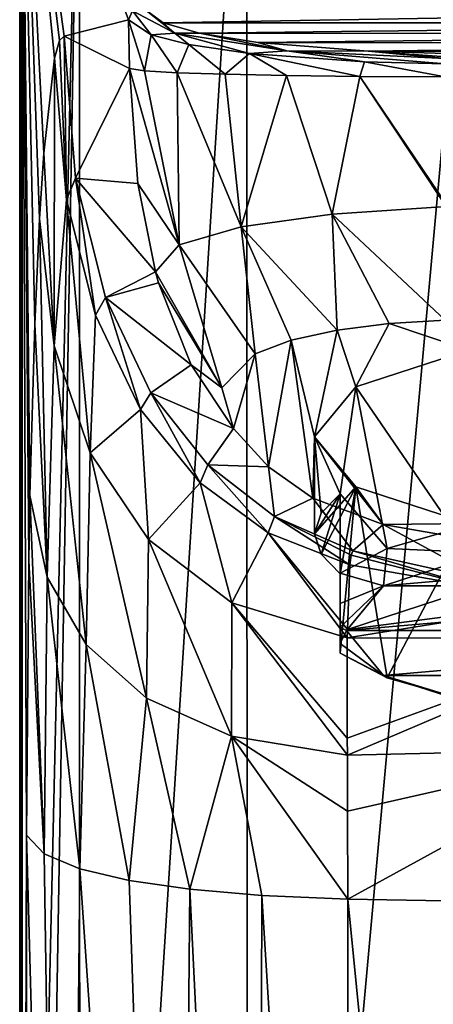
# Model space of a CAD drawing. Units: millimetres. Extents: x -24 to 24, y 2 to 134.
# Drawn here: x -24 to -7, y 51 to 90 of the extents above; entities that cross this region are included whole.
import ezdxf

# ---------------------------------------------------------------- set-up
doc = ezdxf.new("R2010")
doc.units = ezdxf.units.MM
doc.header["$LTSCALE"] = 65.185185
for name, color, linetype in [('1', 7, 'CONTINUOUS'), ('10', 7, 'CONTINUOUS'), ('11', 7, 'CONTINUOUS'), ('12', 7, 'CONTINUOUS'), ('13', 7, 'CONTINUOUS'), ('14', 7, 'CONTINUOUS'), ('17', 7, 'CONTINUOUS'), ('2', 7, 'CONTINUOUS'), ('264', 7, 'CONTINUOUS'), ('265', 7, 'CONTINUOUS'), ('266', 7, 'CONTINUOUS'), ('267', 7, 'CONTINUOUS'), ('268', 7, 'CONTINUOUS'), ('271', 7, 'CONTINUOUS'), ('272', 7, 'CONTINUOUS'), ('3', 7, 'CONTINUOUS'), ('33', 7, 'CONTINUOUS'), ('4', 7, 'CONTINUOUS'), ('41', 7, 'CONTINUOUS'), ('5', 7, 'CONTINUOUS'), ('6', 7, 'CONTINUOUS'), ('7', 7, 'CONTINUOUS'), ('8', 7, 'CONTINUOUS'), ('9', 7, 'CONTINUOUS')]:
    doc.layers.add(name, color=color, linetype=linetype)

msp = doc.modelspace()

# ---------------------------------------------------------------- linework, layer by layer
at = {"layer": '1', "color": 1, "linetype": 'Continuous'}
for points in [[(-6.899, 78.056, 113.231), (-9.083, 77.923, 112.844), (-6, 76.883, 109.826), (-6.899, 78.056, 113.231)], [(-11.118, 77.663, 112.09), (-12.907, 77.266, 110.938), (-12, 73.5, 100), (-11.118, 77.663, 112.09)], [(-10.392, 75.453, 105.673), (-11.118, 77.663, 112.09), (-12, 73.5, 100), (-10.392, 75.453, 105.673)], [(-9.083, 77.923, 112.844), (-11.118, 77.663, 112.09), (-10.392, 75.453, 105.673), (-9.083, 77.923, 112.844)], [(-6, 76.883, 109.826), (-9.083, 77.923, 112.844), (-10.392, 75.453, 105.673), (-6, 76.883, 109.826)], [(-14.314, 76.732, 109.385), (-13.799, 72.329, 96.6), (-12.907, 77.266, 110.938), (-14.314, 76.732, 109.385)], [(-13.799, 72.329, 96.6), (-12.069, 71.104, 93.042), (-12.907, 77.266, 110.938), (-13.799, 72.329, 96.6)], [(-12.907, 77.266, 110.938), (-12.069, 71.104, 93.042), (-12, 73.5, 100), (-12.907, 77.266, 110.938)], [(-15.611, 75.405, 105.532), (-15.155, 73.829, 100.954), (-14.314, 76.732, 109.385), (-15.611, 75.405, 105.532)], [(-15.155, 73.829, 100.954), (-13.799, 72.329, 96.6), (-14.314, 76.732, 109.385), (-15.155, 73.829, 100.954)], [(-12.069, 71.104, 93.042), (-9.327, 70.071, 90.04), (-12, 73.5, 100), (-12.069, 71.104, 93.042)], [(-12, 73.5, 100), (-9.327, 70.071, 90.04), (-10.392, 71.547, 94.327), (-12, 73.5, 100)], [(-10.392, 71.547, 94.327), (-9.327, 70.071, 90.04), (-6, 70.117, 90.174), (-10.392, 71.547, 94.327)], [(-9.327, 70.071, 90.04), (-4.553, 69.244, 87.64), (-6, 70.117, 90.174), (-9.327, 70.071, 90.04)]]:
    msp.add_3dface(points, dxfattribs=at)
at = {"layer": '10', "linetype": 'Continuous'}
for points in [[(-23.232, 57.947, 15.213), (-23.232, 1.5, 7.28), (-21.7, 1.5, 14.41), (-23.232, 57.947, 15.213)], [(-22.551, 57.224, 19.704), (-23.232, 57.947, 15.213), (-21.7, 1.5, 14.41), (-22.551, 57.224, 19.704)], [(-21.152, 56.639, 23.339), (-22.551, 57.224, 19.704), (-21.7, 1.5, 14.41), (-21.152, 56.639, 23.339)], [(-17.368, 1.5, 20.26), (-21.152, 56.639, 23.339), (-21.7, 1.5, 14.41), (-17.368, 1.5, 20.26)], [(-19.233, 56.187, 26.147), (-21.152, 56.639, 23.339), (-17.368, 1.5, 20.26), (-19.233, 56.187, 26.147)], [(-16.865, 55.844, 28.279), (-19.233, 56.187, 26.147), (-17.368, 1.5, 20.26), (-16.865, 55.844, 28.279)], [(-14.22, 1.5, 22.123), (-16.865, 55.844, 28.279), (-17.368, 1.5, 20.26), (-14.22, 1.5, 22.123)], [(-14.051, 55.6, 29.796), (-16.865, 55.844, 28.279), (-14.22, 1.5, 22.123), (-14.051, 55.6, 29.796)], [(-10.7, 1.5, 23.111), (-14.051, 55.6, 29.796), (-14.22, 1.5, 22.123), (-10.7, 1.5, 23.111)], [(-10.7, 55.456, 30.694), (-14.051, 55.6, 29.796), (-10.7, 1.5, 23.111), (-10.7, 55.456, 30.694)]]:
    msp.add_3dface(points, dxfattribs=at)
at = {"layer": '11', "linetype": 'Continuous'}
for points in [[(-5.367, 55.358, 31.303), (-10.7, 55.456, 30.694), (-5.365, 1.5, 23.734), (-5.367, 55.358, 31.303)], [(-10.7, 55.456, 30.694), (-10.7, 1.5, 23.111), (-5.365, 1.5, 23.734), (-10.7, 55.456, 30.694)]]:
    msp.add_3dface(points, dxfattribs=at)
at = {"layer": '12', "linetype": 'Continuous'}
for points in [[(-9.327, 70.071, 90.04), (-10.5, 69.048, 48.376), (-5.308, 67.887, 48.376), (-9.327, 70.071, 90.04)], [(-4.553, 69.244, 87.64), (-9.327, 70.071, 90.04), (-5.308, 67.887, 48.376), (-4.553, 69.244, 87.64)]]:
    msp.add_3dface(points, dxfattribs=at)
at = {"layer": '13', "linetype": 'Continuous'}
for points in [[(-19.218, 87.874, 98.084), (-21.763, 89.135, 48.376), (-21.323, 83.589, 48.376), (-19.218, 87.874, 98.084)], [(-19.218, 87.874, 98.084), (-21.323, 83.589, 48.376), (-18.891, 83.383, 99.002), (-19.218, 87.874, 98.084)], [(-21.323, 83.589, 48.376), (-20.153, 78.93, 48.376), (-18.205, 79.943, 99.705), (-21.323, 83.589, 48.376)], [(-18.891, 83.383, 99.002), (-21.323, 83.589, 48.376), (-18.205, 79.943, 99.705), (-18.891, 83.383, 99.002)], [(-18.205, 79.943, 99.705), (-20.153, 78.93, 48.376), (-18.082, 79.512, 99.793), (-18.205, 79.943, 99.705)], [(-18.082, 79.512, 99.793), (-20.153, 78.93, 48.376), (-16.813, 76.307, 100.448), (-18.082, 79.512, 99.793)], [(-20.153, 78.93, 48.376), (-18.381, 75.21, 48.376), (-16.813, 76.307, 100.448), (-20.153, 78.93, 48.376)], [(-18.381, 75.21, 48.376), (-15.155, 73.829, 100.954), (-16.813, 76.307, 100.448), (-18.381, 75.21, 48.376)], [(-15.155, 73.829, 100.954), (-18.381, 75.21, 48.376), (-16.155, 72.4, 48.376), (-15.155, 73.829, 100.954)], [(-13.799, 72.329, 96.6), (-15.155, 73.829, 100.954), (-16.155, 72.4, 48.376), (-13.799, 72.329, 96.6)], [(-13.799, 72.329, 96.6), (-16.155, 72.4, 48.376), (-13.559, 70.382, 48.376), (-13.799, 72.329, 96.6)], [(-12.069, 71.104, 93.042), (-13.799, 72.329, 96.6), (-13.559, 70.382, 48.376), (-12.069, 71.104, 93.042)], [(-10.5, 69.048, 48.376), (-12.069, 71.104, 93.042), (-13.559, 70.382, 48.376), (-10.5, 69.048, 48.376)], [(-9.327, 70.071, 90.04), (-12.069, 71.104, 93.042), (-10.5, 69.048, 48.376), (-9.327, 70.071, 90.04)]]:
    msp.add_3dface(points, dxfattribs=at)
at = {"layer": '14', "linetype": 'Continuous'}
for points in [[(-19.251, 89.777, 97.696), (-19.218, 87.874, 98.084), (-18.638, 87.785, 101.609), (-19.251, 89.777, 97.696)], [(-18.368, 89.191, 102.221), (-19.251, 89.777, 97.696), (-18.638, 87.785, 101.609), (-18.368, 89.191, 102.221)], [(-17.36, 87.708, 104.634), (-18.368, 89.191, 102.221), (-18.638, 87.785, 101.609), (-17.36, 87.708, 104.634)], [(-16.898, 88.809, 105.195), (-18.368, 89.191, 102.221), (-17.36, 87.708, 104.634), (-16.898, 88.809, 105.195)], [(-15.49, 87.645, 107.151), (-16.898, 88.809, 105.195), (-17.36, 87.708, 104.634), (-15.49, 87.645, 107.151)], [(-14.537, 88.463, 107.905), (-16.898, 88.809, 105.195), (-15.49, 87.645, 107.151), (-14.537, 88.463, 107.905)], [(-13.095, 87.595, 109.121), (-14.537, 88.463, 107.905), (-15.49, 87.645, 107.151), (-13.095, 87.595, 109.121)], [(-10.054, 88.138, 110.452), (-14.537, 88.463, 107.905), (-10.23, 87.56, 110.502), (-10.054, 88.138, 110.452)], [(-10.23, 87.56, 110.502), (-14.537, 88.463, 107.905), (-13.095, 87.595, 109.121), (-10.23, 87.56, 110.502)], [(-6.9, 87.542, 111.216), (-10.054, 88.138, 110.452), (-10.23, 87.56, 110.502), (-6.9, 87.542, 111.216)], [(-6.9, 88.057, 111.113), (-10.054, 88.138, 110.452), (-6.9, 87.542, 111.216), (-6.9, 88.057, 111.113)]]:
    msp.add_3dface(points, dxfattribs=at)
at = {"layer": '17', "linetype": 'Continuous'}
for points in [[(-19.218, 87.874, 98.084), (-18.891, 83.383, 99.002), (-17.278, 80.993, 104.922), (-19.218, 87.874, 98.084)], [(-18.638, 87.785, 101.609), (-19.218, 87.874, 98.084), (-17.278, 80.993, 104.922), (-18.638, 87.785, 101.609)], [(-17.36, 87.708, 104.634), (-18.638, 87.785, 101.609), (-17.278, 80.993, 104.922), (-17.36, 87.708, 104.634)], [(-15.49, 87.645, 107.151), (-17.36, 87.708, 104.634), (-14.864, 81.695, 108.645), (-15.49, 87.645, 107.151)], [(-17.36, 87.708, 104.634), (-17.278, 80.993, 104.922), (-14.864, 81.695, 108.645), (-17.36, 87.708, 104.634)], [(-13.095, 87.595, 109.121), (-15.49, 87.645, 107.151), (-14.864, 81.695, 108.645), (-13.095, 87.595, 109.121)], [(-13.095, 87.595, 109.121), (-14.864, 81.695, 108.645), (-11.308, 82.181, 111.112), (-13.095, 87.595, 109.121)], [(-10.23, 87.56, 110.502), (-13.095, 87.595, 109.121), (-11.308, 82.181, 111.112), (-10.23, 87.56, 110.502)], [(-6.861, 82.486, 112.272), (-10.23, 87.56, 110.502), (-11.308, 82.181, 111.112), (-6.861, 82.486, 112.272)], [(-6.9, 87.542, 111.216), (-10.23, 87.56, 110.502), (-6.862, 82.575, 112.253), (-6.9, 87.542, 111.216)], [(-10.23, 87.56, 110.502), (-6.861, 82.486, 112.272), (-6.862, 82.575, 112.253), (-10.23, 87.56, 110.502)], [(-18.891, 83.383, 99.002), (-18.205, 79.943, 99.705), (-17.278, 80.993, 104.922), (-18.891, 83.383, 99.002)], [(-6.899, 78.056, 113.231), (-6.861, 82.486, 112.272), (-11.308, 82.181, 111.112), (-6.899, 78.056, 113.231)], [(-14.864, 81.695, 108.645), (-11.118, 77.663, 112.09), (-11.308, 82.181, 111.112), (-14.864, 81.695, 108.645)], [(-11.118, 77.663, 112.09), (-9.083, 77.923, 112.844), (-11.308, 82.181, 111.112), (-11.118, 77.663, 112.09)], [(-9.083, 77.923, 112.844), (-6.899, 78.056, 113.231), (-11.308, 82.181, 111.112), (-9.083, 77.923, 112.844)], [(-17.278, 80.993, 104.922), (-14.314, 76.732, 109.385), (-14.864, 81.695, 108.645), (-17.278, 80.993, 104.922)], [(-14.314, 76.732, 109.385), (-12.907, 77.266, 110.938), (-14.864, 81.695, 108.645), (-14.314, 76.732, 109.385)], [(-12.907, 77.266, 110.938), (-11.118, 77.663, 112.09), (-14.864, 81.695, 108.645), (-12.907, 77.266, 110.938)], [(-18.205, 79.943, 99.705), (-15.611, 75.405, 105.532), (-17.278, 80.993, 104.922), (-18.205, 79.943, 99.705)], [(-15.611, 75.405, 105.532), (-14.314, 76.732, 109.385), (-17.278, 80.993, 104.922), (-15.611, 75.405, 105.532)], [(-15.611, 75.405, 105.532), (-18.205, 79.943, 99.705), (-18.082, 79.512, 99.793), (-15.611, 75.405, 105.532)], [(-15.611, 75.405, 105.532), (-18.082, 79.512, 99.793), (-16.813, 76.307, 100.448), (-15.611, 75.405, 105.532)], [(-15.155, 73.829, 100.954), (-15.611, 75.405, 105.532), (-16.813, 76.307, 100.448), (-15.155, 73.829, 100.954)]]:
    msp.add_3dface(points, dxfattribs=at)
at = {"layer": '2', "color": 7, "linetype": 'Continuous'}
for points in [[(18.752, 90.276, 97.74), (-18.752, 90.276, 97.74), (-17.9, 89.66, 102.12), (18.752, 90.276, 97.74)], [(17.89, 89.656, 102.147), (18.752, 90.276, 97.74), (-17.9, 89.66, 102.12), (17.89, 89.656, 102.147)], [(-16.484, 89.257, 104.988), (17.89, 89.656, 102.147), (-17.9, 89.66, 102.12), (-16.484, 89.257, 104.988)], [(16.403, 89.24, 105.109), (17.89, 89.656, 102.147), (-16.484, 89.257, 104.988), (16.403, 89.24, 105.109)], [(-14.216, 88.89, 107.597), (16.403, 89.24, 105.109), (-16.484, 89.257, 104.988), (-14.216, 88.89, 107.597)], [(14.124, 88.879, 107.677), (16.403, 89.24, 105.109), (-14.216, 88.89, 107.597), (14.124, 88.879, 107.677)], [(-9.902, 88.545, 110.054), (14.124, 88.879, 107.677), (-14.216, 88.89, 107.597), (-9.902, 88.545, 110.054)], [(9.878, 88.544, 110.062), (14.124, 88.879, 107.677), (-9.902, 88.545, 110.054), (9.878, 88.544, 110.062)], [(-6.853, 88.455, 110.694), (9.878, 88.544, 110.062), (-9.902, 88.545, 110.054), (-6.853, 88.455, 110.694)]]:
    msp.add_3dface(points, dxfattribs=at)
at = {"layer": '264', "linetype": 'Continuous'}
for points in [[(-5.375, 68.967, 111.407), (-9.31, 67.686, 107.687), (5.375, 68.967, 111.407), (-5.375, 68.967, 111.407)], [(5.375, 68.967, 111.407), (-9.31, 67.686, 107.687), (9.31, 67.686, 107.687), (5.375, 68.967, 111.407)], [(-10.75, 65.936, 102.605), (10.75, 65.936, 102.605), (9.31, 67.686, 107.687), (-10.75, 65.936, 102.605)], [(-9.31, 67.686, 107.687), (-10.75, 65.936, 102.605), (9.31, 67.686, 107.687), (-9.31, 67.686, 107.687)], [(-9.31, 64.186, 97.522), (10.75, 65.936, 102.605), (-10.75, 65.936, 102.605), (-9.31, 64.186, 97.522)], [(9.31, 64.186, 97.522), (10.75, 65.936, 102.605), (-9.31, 64.186, 97.522), (9.31, 64.186, 97.522)], [(-5.375, 62.905, 93.802), (9.31, 64.186, 97.522), (-9.31, 64.186, 97.522), (-5.375, 62.905, 93.802)]]:
    msp.add_3dface(points, dxfattribs=at)
at = {"layer": '265', "linetype": 'Continuous'}
for points in [[(-9.17, 69.138, 109.688), (-5.375, 68.967, 111.407), (-6.575, 69.886, 111.861), (-9.17, 69.138, 109.688)], [(-11, 68.18, 106.904), (-9.31, 67.686, 107.687), (-9.17, 69.138, 109.688), (-11, 68.18, 106.904)], [(-9.31, 67.686, 107.687), (-5.375, 68.967, 111.407), (-9.17, 69.138, 109.688), (-9.31, 67.686, 107.687)], [(-9.31, 67.686, 107.687), (-11, 68.18, 106.904), (-11, 66.989, 104.766), (-9.31, 67.686, 107.687)], [(-10.75, 65.936, 102.605), (-9.31, 67.686, 107.687), (-11, 66.072, 102.558), (-10.75, 65.936, 102.605)], [(-11, 66.072, 102.558), (-9.31, 67.686, 107.687), (-11, 66.989, 104.766), (-11, 66.072, 102.558)]]:
    msp.add_3dface(points, dxfattribs=at)
at = {"layer": '266', "linetype": 'Continuous'}
for points in [[(-6, 76.883, 109.826), (-10.392, 75.453, 105.673), (-6.575, 69.886, 111.861), (-6, 76.883, 109.826)], [(-10.392, 75.453, 105.673), (-12, 73.5, 100), (-11, 71.279, 105.837), (-10.392, 75.453, 105.673)], [(-9.17, 69.138, 109.688), (-10.392, 75.453, 105.673), (-11, 71.279, 105.837), (-9.17, 69.138, 109.688)], [(-10.392, 75.453, 105.673), (-9.17, 69.138, 109.688), (-6.575, 69.886, 111.861), (-10.392, 75.453, 105.673)], [(-11, 71.279, 105.837), (-12, 73.5, 100), (-11.747, 70.516, 103.619), (-11, 71.279, 105.837)], [(-11.747, 70.516, 103.619), (-12, 73.5, 100), (-12, 69.718, 101.302), (-11.747, 70.516, 103.619)], [(-11, 68.18, 106.904), (-9.17, 69.138, 109.688), (-11, 71.279, 105.837), (-11, 68.18, 106.904)]]:
    msp.add_3dface(points, dxfattribs=at)
at = {"layer": '267', "linetype": 'Continuous'}
for points in [[(-10.75, 65.936, 102.605), (-11, 66.072, 102.558), (-11, 65.435, 100.253), (-10.75, 65.936, 102.605)], [(-9.31, 64.186, 97.522), (-10.75, 65.936, 102.605), (-11, 65.435, 100.253), (-9.31, 64.186, 97.522)], [(-11, 65.057, 97.835), (-9.31, 64.186, 97.522), (-11, 65.435, 100.253), (-11, 65.057, 97.835)], [(-9.17, 64.098, 95.051), (-9.31, 64.186, 97.522), (-11, 65.057, 97.835), (-9.17, 64.098, 95.051)], [(-5.375, 62.905, 93.802), (-9.31, 64.186, 97.522), (-6.575, 63.35, 92.878), (-5.375, 62.905, 93.802)], [(-6.575, 63.35, 92.878), (-9.31, 64.186, 97.522), (-9.17, 64.098, 95.051), (-6.575, 63.35, 92.878)]]:
    msp.add_3dface(points, dxfattribs=at)
at = {"layer": '268', "linetype": 'Continuous'}
for points in [[(-12, 73.5, 100), (-10.392, 71.547, 94.327), (-12, 69.718, 101.302), (-12, 73.5, 100)], [(-12, 69.718, 101.302), (-10.392, 71.547, 94.327), (-11.747, 68.92, 98.985), (-12, 69.718, 101.302)], [(-11.747, 68.92, 98.985), (-10.392, 71.547, 94.327), (-11, 68.157, 96.768), (-11.747, 68.92, 98.985)], [(-10.392, 71.547, 94.327), (-9.17, 64.098, 95.051), (-11, 65.057, 97.835), (-10.392, 71.547, 94.327)], [(-10.392, 71.547, 94.327), (-11, 65.057, 97.835), (-11, 68.157, 96.768), (-10.392, 71.547, 94.327)], [(-10.392, 71.547, 94.327), (-6, 70.117, 90.174), (-9.17, 64.098, 95.051), (-10.392, 71.547, 94.327)], [(-6, 70.117, 90.174), (-6.575, 63.35, 92.878), (-9.17, 64.098, 95.051), (-6, 70.117, 90.174)]]:
    msp.add_3dface(points, dxfattribs=at)
at = {"layer": '271', "linetype": 'Continuous'}
for points in [[(-11, 71.279, 105.837), (-11.747, 70.516, 103.619), (-12, 69.718, 101.302), (-11, 71.279, 105.837)], [(-11, 71.279, 105.837), (-12, 69.718, 101.302), (-11.747, 68.92, 98.985), (-11, 71.279, 105.837)], [(-11, 71.279, 105.837), (-11.747, 68.92, 98.985), (-11, 68.157, 96.768), (-11, 71.279, 105.837)]]:
    msp.add_3dface(points, dxfattribs=at)
at = {"layer": '272', "linetype": 'Continuous'}
for points in [[(-11, 68.18, 106.904), (-11, 71.279, 105.837), (-11, 68.157, 96.768), (-11, 68.18, 106.904)], [(-11, 66.989, 104.766), (-11, 68.18, 106.904), (-11, 68.157, 96.768), (-11, 66.989, 104.766)], [(-11, 66.072, 102.558), (-11, 66.989, 104.766), (-11, 68.157, 96.768), (-11, 66.072, 102.558)], [(-11, 65.435, 100.253), (-11, 66.072, 102.558), (-11, 68.157, 96.768), (-11, 65.435, 100.253)], [(-11, 65.057, 97.835), (-11, 65.435, 100.253), (-11, 68.157, 96.768), (-11, 65.057, 97.835)]]:
    msp.add_3dface(points, dxfattribs=at)
at = {"layer": '3', "linetype": 'Continuous'}
for points in [[(-14.652, 104.06, -3.929), (-5.229, 104.691, -8.423), (-14.597, 1.5, -18.387), (-14.652, 104.06, -3.929)], [(-14.597, 1.5, -18.387), (-5.229, 104.691, -8.423), (-5.202, 1.5, -22.931), (-14.597, 1.5, -18.387)], [(-21.173, 102.922, 4.168), (-14.652, 104.06, -3.929), (-21.149, 1.5, -10.134), (-21.173, 102.922, 4.168)], [(-21.149, 1.5, -10.134), (-14.652, 104.06, -3.929), (-14.597, 1.5, -18.387), (-21.149, 1.5, -10.134)], [(-23.5, 101.502, 14.265), (-21.173, 102.922, 4.168), (-23.5, 1.5, 0.211), (-23.5, 101.502, 14.265)], [(-23.5, 1.5, 0.211), (-21.173, 102.922, 4.168), (-22.904, 1.5, -5.097), (-23.5, 1.5, 0.211)], [(-22.904, 1.5, -5.097), (-21.173, 102.922, 4.168), (-21.149, 1.5, -10.134), (-22.904, 1.5, -5.097)]]:
    msp.add_3dface(points, dxfattribs=at)
at = {"layer": '33', "linetype": 'Continuous'}
msp.add_3dface([(-23.407, 101.001, 17.833), (-19.251, 89.777, 97.696), (-19.105, 90.128, 97.737), (-23.407, 101.001, 17.833)], dxfattribs=at)
at = {"layer": '4', "linetype": 'Continuous'}
for points in [[(-23.5, 101.502, 14.265), (-23.5, 1.5, 0.211), (-23.477, 1.5, 2.03), (-23.5, 101.502, 14.265)], [(-23.477, 101.252, 16.05), (-23.5, 101.502, 14.265), (-23.477, 1.5, 2.03), (-23.477, 101.252, 16.05)], [(-23.407, 101.001, 17.833), (-23.477, 101.252, 16.05), (-23.407, 1.5, 3.849), (-23.407, 101.001, 17.833)], [(-23.407, 1.5, 3.849), (-23.477, 101.252, 16.05), (-23.477, 1.5, 2.03), (-23.407, 1.5, 3.849)]]:
    msp.add_3dface(points, dxfattribs=at)
at = {"layer": '41', "linetype": 'Continuous'}
for points in [[(-19.251, 89.777, 97.696), (-18.368, 89.191, 102.221), (-19.105, 90.128, 97.737), (-19.251, 89.777, 97.696)], [(-18.752, 90.276, 97.74), (-19.105, 90.128, 97.737), (-17.444, 89.245, 104.024), (-18.752, 90.276, 97.74)], [(-19.105, 90.128, 97.737), (-18.368, 89.191, 102.221), (-17.444, 89.245, 104.024), (-19.105, 90.128, 97.737)], [(-17.9, 89.66, 102.12), (-18.752, 90.276, 97.74), (-17.444, 89.245, 104.024), (-17.9, 89.66, 102.12)], [(-16.484, 89.257, 104.988), (-17.9, 89.66, 102.12), (-17.444, 89.245, 104.024), (-16.484, 89.257, 104.988)], [(-18.368, 89.191, 102.221), (-16.898, 88.809, 105.195), (-17.444, 89.245, 104.024), (-18.368, 89.191, 102.221)], [(-13.081, 88.563, 108.877), (-16.484, 89.257, 104.988), (-17.444, 89.245, 104.024), (-13.081, 88.563, 108.877)], [(-16.898, 88.809, 105.195), (-14.537, 88.463, 107.905), (-17.444, 89.245, 104.024), (-16.898, 88.809, 105.195)], [(-14.537, 88.463, 107.905), (-13.081, 88.563, 108.877), (-17.444, 89.245, 104.024), (-14.537, 88.463, 107.905)], [(-14.216, 88.89, 107.597), (-16.484, 89.257, 104.988), (-13.081, 88.563, 108.877), (-14.216, 88.89, 107.597)], [(-9.902, 88.545, 110.054), (-14.216, 88.89, 107.597), (-13.081, 88.563, 108.877), (-9.902, 88.545, 110.054)], [(-14.537, 88.463, 107.905), (-10.054, 88.138, 110.452), (-13.081, 88.563, 108.877), (-14.537, 88.463, 107.905)], [(-6.888, 88.261, 111.022), (-9.902, 88.545, 110.054), (-13.081, 88.563, 108.877), (-6.888, 88.261, 111.022)], [(-10.054, 88.138, 110.452), (-6.9, 88.057, 111.113), (-13.081, 88.563, 108.877), (-10.054, 88.138, 110.452)], [(-6.9, 88.057, 111.113), (-6.888, 88.261, 111.022), (-13.081, 88.563, 108.877), (-6.9, 88.057, 111.113)], [(-6.853, 88.455, 110.694), (-9.902, 88.545, 110.054), (-6.882, 88.323, 110.967), (-6.853, 88.455, 110.694)], [(-9.902, 88.545, 110.054), (-6.888, 88.261, 111.022), (-6.882, 88.323, 110.967), (-9.902, 88.545, 110.054)]]:
    msp.add_3dface(points, dxfattribs=at)
at = {"layer": '5', "linetype": 'Continuous'}
for points in [[(-23.407, 101.001, 17.833), (-23.407, 1.5, 3.849), (-23.232, 57.947, 15.213), (-23.407, 101.001, 17.833)], [(-19.251, 89.777, 97.696), (-23.407, 101.001, 17.833), (-21.763, 89.135, 48.376), (-19.251, 89.777, 97.696)], [(-21.763, 89.135, 48.376), (-23.407, 101.001, 17.833), (-21.954, 88.97, 44.614), (-21.763, 89.135, 48.376)], [(-21.954, 88.97, 44.614), (-23.407, 101.001, 17.833), (-22.143, 88.276, 40.81), (-21.954, 88.97, 44.614)], [(-22.143, 88.276, 40.81), (-23.407, 101.001, 17.833), (-22.56, 84.564, 32.132), (-22.143, 88.276, 40.81)], [(-22.56, 84.564, 32.132), (-23.407, 101.001, 17.833), (-22.724, 82.004, 28.546), (-22.56, 84.564, 32.132)], [(-22.724, 82.004, 28.546), (-23.407, 101.001, 17.833), (-22.912, 77.889, 24.296), (-22.724, 82.004, 28.546)], [(-22.912, 77.889, 24.296), (-23.407, 101.001, 17.833), (-23.102, 71.208, 19.627), (-22.912, 77.889, 24.296)], [(-23.102, 71.208, 19.627), (-23.407, 101.001, 17.833), (-23.149, 68.661, 18.346), (-23.102, 71.208, 19.627)], [(-23.149, 68.661, 18.346), (-23.407, 101.001, 17.833), (-23.232, 57.947, 15.213), (-23.149, 68.661, 18.346)], [(-19.218, 87.874, 98.084), (-19.251, 89.777, 97.696), (-21.763, 89.135, 48.376), (-19.218, 87.874, 98.084)], [(-23.232, 57.947, 15.213), (-23.407, 1.5, 3.849), (-23.232, 1.5, 7.28), (-23.232, 57.947, 15.213)]]:
    msp.add_3dface(points, dxfattribs=at)
at = {"layer": '6', "linetype": 'Continuous'}
for points in [[(-10.623, 68.5, 43.388), (-10.716, 65.98, 37.084), (-5.664, 67.628, 44.148), (-10.623, 68.5, 43.388)], [(-10.716, 65.98, 37.084), (-10.72, 65.655, 36.611), (0, 67.366, 44.833), (-10.716, 65.98, 37.084)], [(0, 67.366, 44.833), (-10.72, 65.655, 36.611), (0, 65.646, 38.628), (0, 67.366, 44.833)], [(-5.664, 67.628, 44.148), (-10.716, 65.98, 37.084), (0, 67.366, 44.833), (-5.664, 67.628, 44.148)], [(-10.72, 65.655, 36.611), (-10.721, 61.733, 32.915), (0, 65.646, 38.628), (-10.72, 65.655, 36.611)], [(-10.721, 61.733, 32.915), (-10.719, 61.068, 32.522), (0, 65.646, 38.628), (-10.721, 61.733, 32.915)], [(0, 65.646, 38.628), (-10.719, 61.068, 32.522), (0, 61.324, 33.845), (0, 65.646, 38.628)], [(-10.719, 61.068, 32.522), (-10.709, 58.886, 31.534), (0, 61.324, 33.845), (-10.719, 61.068, 32.522)], [(-10.709, 58.886, 31.534), (-10.7, 55.456, 30.694), (0, 61.324, 33.845), (-10.709, 58.886, 31.534)], [(-10.7, 55.456, 30.694), (-5.367, 55.358, 31.303), (0, 61.324, 33.845), (-10.7, 55.456, 30.694)]]:
    msp.add_3dface(points, dxfattribs=at)
at = {"layer": '7', "linetype": 'Continuous'}
for points in [[(-22.143, 88.276, 40.81), (-22.56, 84.564, 32.132), (-22.156, 77.05, 30.442), (-22.143, 88.276, 40.81)], [(-22.143, 88.276, 40.81), (-22.156, 77.05, 30.442), (-21.681, 82.75, 41.182), (-22.143, 88.276, 40.81)], [(-22.56, 84.564, 32.132), (-22.724, 82.004, 28.546), (-22.156, 77.05, 30.442), (-22.56, 84.564, 32.132)], [(-22.156, 77.05, 30.442), (-20.748, 72.873, 32.229), (-21.681, 82.75, 41.182), (-22.156, 77.05, 30.442)], [(-21.681, 82.75, 41.182), (-20.748, 72.873, 32.229), (-20.537, 78.241, 41.555), (-21.681, 82.75, 41.182)], [(-22.724, 82.004, 28.546), (-22.912, 77.889, 24.296), (-22.429, 68.026, 23.298), (-22.724, 82.004, 28.546)], [(-22.724, 82.004, 28.546), (-22.429, 68.026, 23.298), (-22.156, 77.05, 30.442), (-22.724, 82.004, 28.546)], [(-20.537, 78.241, 41.555), (-20.748, 72.873, 32.229), (-18.782, 74.563, 41.967), (-20.537, 78.241, 41.555)], [(-22.912, 77.889, 24.296), (-23.102, 71.208, 19.627), (-22.429, 68.026, 23.298), (-22.912, 77.889, 24.296)], [(-22.429, 68.026, 23.298), (-20.912, 65.391, 26.435), (-22.156, 77.05, 30.442), (-22.429, 68.026, 23.298)], [(-22.156, 77.05, 30.442), (-20.912, 65.391, 26.435), (-20.748, 72.873, 32.229), (-22.156, 77.05, 30.442)], [(-20.748, 72.873, 32.229), (-18.476, 69.489, 33.866), (-18.782, 74.563, 41.967), (-20.748, 72.873, 32.229)], [(-18.782, 74.563, 41.967), (-18.476, 69.489, 33.866), (-16.467, 71.7, 42.426), (-18.782, 74.563, 41.967)], [(-20.912, 65.391, 26.435), (-18.548, 63.302, 29.054), (-20.748, 72.873, 32.229), (-20.912, 65.391, 26.435)], [(-20.748, 72.873, 32.229), (-18.548, 63.302, 29.054), (-18.476, 69.489, 33.866), (-20.748, 72.873, 32.229)], [(-18.476, 69.489, 33.866), (-15.227, 67.016, 35.349), (-16.467, 71.7, 42.426), (-18.476, 69.489, 33.866)], [(-16.467, 71.7, 42.426), (-15.227, 67.016, 35.349), (-13.812, 69.745, 42.894), (-16.467, 71.7, 42.426)], [(-23.102, 71.208, 19.627), (-23.149, 68.661, 18.346), (-22.551, 57.224, 19.704), (-23.102, 71.208, 19.627)], [(-22.429, 68.026, 23.298), (-23.102, 71.208, 19.627), (-22.551, 57.224, 19.704), (-22.429, 68.026, 23.298)], [(-15.227, 67.016, 35.349), (-10.72, 65.655, 36.611), (-13.812, 69.745, 42.894), (-15.227, 67.016, 35.349)], [(-10.72, 65.655, 36.611), (-10.716, 65.98, 37.084), (-13.812, 69.745, 42.894), (-10.72, 65.655, 36.611)], [(-10.716, 65.98, 37.084), (-10.623, 68.5, 43.388), (-13.812, 69.745, 42.894), (-10.716, 65.98, 37.084)], [(-18.548, 63.302, 29.054), (-15.239, 61.818, 31.126), (-18.476, 69.489, 33.866), (-18.548, 63.302, 29.054)], [(-18.476, 69.489, 33.866), (-15.239, 61.818, 31.126), (-15.227, 67.016, 35.349), (-18.476, 69.489, 33.866)], [(-23.149, 68.661, 18.346), (-23.232, 57.947, 15.213), (-22.551, 57.224, 19.704), (-23.149, 68.661, 18.346)], [(-21.152, 56.639, 23.339), (-22.429, 68.026, 23.298), (-22.551, 57.224, 19.704), (-21.152, 56.639, 23.339)], [(-20.912, 65.391, 26.435), (-22.429, 68.026, 23.298), (-21.152, 56.639, 23.339), (-20.912, 65.391, 26.435)], [(-15.239, 61.818, 31.126), (-10.719, 61.068, 32.522), (-15.227, 67.016, 35.349), (-15.239, 61.818, 31.126)], [(-10.719, 61.068, 32.522), (-10.721, 61.733, 32.915), (-15.227, 67.016, 35.349), (-10.719, 61.068, 32.522)], [(-10.721, 61.733, 32.915), (-10.72, 65.655, 36.611), (-15.227, 67.016, 35.349), (-10.721, 61.733, 32.915)], [(-19.233, 56.187, 26.147), (-20.912, 65.391, 26.435), (-21.152, 56.639, 23.339), (-19.233, 56.187, 26.147)], [(-18.548, 63.302, 29.054), (-20.912, 65.391, 26.435), (-19.233, 56.187, 26.147), (-18.548, 63.302, 29.054)], [(-16.865, 55.844, 28.279), (-18.548, 63.302, 29.054), (-19.233, 56.187, 26.147), (-16.865, 55.844, 28.279)], [(-15.239, 61.818, 31.126), (-18.548, 63.302, 29.054), (-16.865, 55.844, 28.279), (-15.239, 61.818, 31.126)], [(-14.051, 55.6, 29.796), (-15.239, 61.818, 31.126), (-16.865, 55.844, 28.279), (-14.051, 55.6, 29.796)], [(-10.7, 55.456, 30.694), (-10.709, 58.886, 31.534), (-15.239, 61.818, 31.126), (-10.7, 55.456, 30.694)], [(-10.7, 55.456, 30.694), (-15.239, 61.818, 31.126), (-14.051, 55.6, 29.796), (-10.7, 55.456, 30.694)], [(-10.709, 58.886, 31.534), (-10.719, 61.068, 32.522), (-15.239, 61.818, 31.126), (-10.709, 58.886, 31.534)]]:
    msp.add_3dface(points, dxfattribs=at)
at = {"layer": '8', "linetype": 'Continuous'}
for points in [[(-10.623, 68.5, 43.388), (-5.664, 67.628, 44.148), (-10.569, 68.876, 45.772), (-10.623, 68.5, 43.388)], [(-10.569, 68.876, 45.772), (-5.664, 67.628, 44.148), (-10.5, 69.048, 48.376), (-10.569, 68.876, 45.772)], [(-10.5, 69.048, 48.376), (-5.664, 67.628, 44.148), (-5.308, 67.887, 48.376), (-10.5, 69.048, 48.376)]]:
    msp.add_3dface(points, dxfattribs=at)
at = {"layer": '9', "linetype": 'Continuous'}
for points in [[(-21.954, 88.97, 44.614), (-22.143, 88.276, 40.81), (-21.681, 82.75, 41.182), (-21.954, 88.97, 44.614)], [(-21.763, 89.135, 48.376), (-21.954, 88.97, 44.614), (-21.681, 82.75, 41.182), (-21.763, 89.135, 48.376)], [(-21.763, 89.135, 48.376), (-21.681, 82.75, 41.182), (-21.323, 83.589, 48.376), (-21.763, 89.135, 48.376)], [(-21.681, 82.75, 41.182), (-20.537, 78.241, 41.555), (-21.323, 83.589, 48.376), (-21.681, 82.75, 41.182)], [(-21.323, 83.589, 48.376), (-20.537, 78.241, 41.555), (-20.153, 78.93, 48.376), (-21.323, 83.589, 48.376)], [(-20.537, 78.241, 41.555), (-18.782, 74.563, 41.967), (-20.153, 78.93, 48.376), (-20.537, 78.241, 41.555)], [(-20.153, 78.93, 48.376), (-18.782, 74.563, 41.967), (-18.381, 75.21, 48.376), (-20.153, 78.93, 48.376)], [(-18.782, 74.563, 41.967), (-16.467, 71.7, 42.426), (-18.381, 75.21, 48.376), (-18.782, 74.563, 41.967)], [(-18.381, 75.21, 48.376), (-16.467, 71.7, 42.426), (-16.155, 72.4, 48.376), (-18.381, 75.21, 48.376)], [(-16.467, 71.7, 42.426), (-13.812, 69.745, 42.894), (-16.155, 72.4, 48.376), (-16.467, 71.7, 42.426)], [(-16.155, 72.4, 48.376), (-13.812, 69.745, 42.894), (-13.559, 70.382, 48.376), (-16.155, 72.4, 48.376)], [(-13.812, 69.745, 42.894), (-10.623, 68.5, 43.388), (-13.559, 70.382, 48.376), (-13.812, 69.745, 42.894)], [(-10.623, 68.5, 43.388), (-10.569, 68.876, 45.772), (-13.559, 70.382, 48.376), (-10.623, 68.5, 43.388)], [(-10.569, 68.876, 45.772), (-10.5, 69.048, 48.376), (-13.559, 70.382, 48.376), (-10.569, 68.876, 45.772)]]:
    msp.add_3dface(points, dxfattribs=at)

doc.saveas('drawing.dxf')
